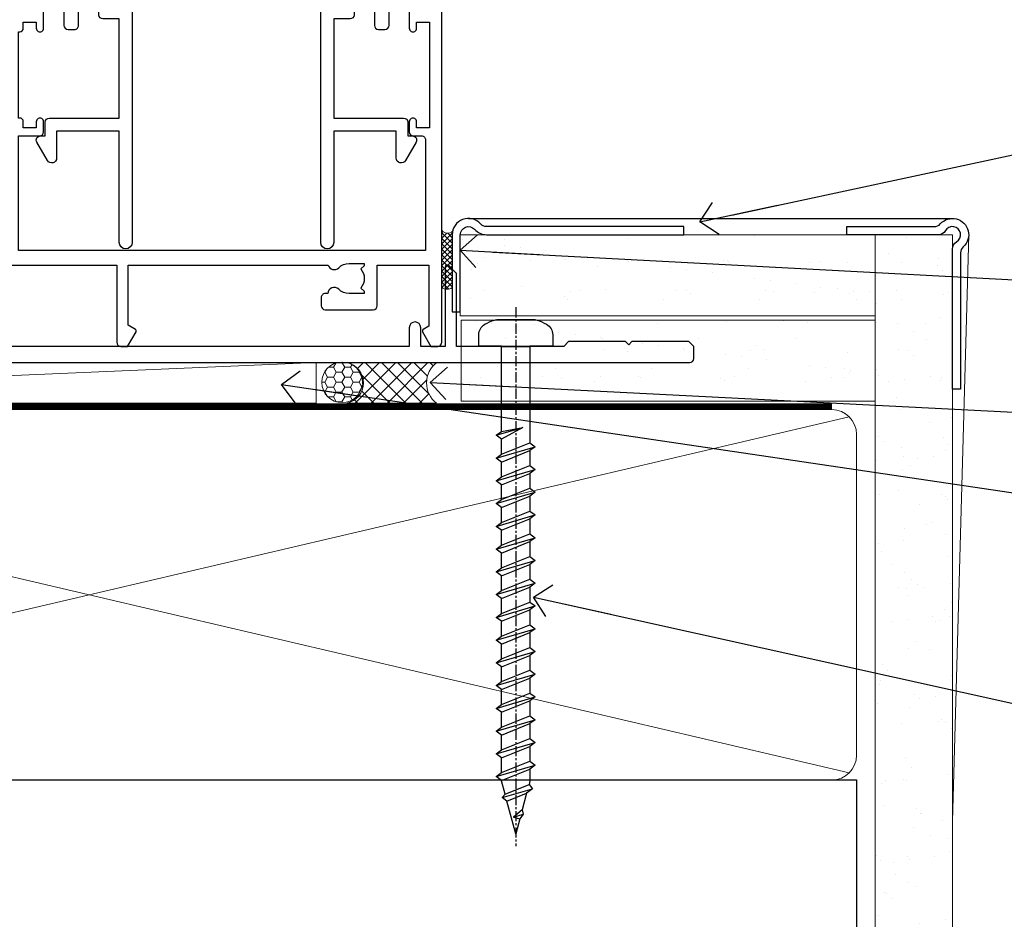
# Model space of a CAD drawing. Units: millimetres. Extents: x -33 to 11353, y -284 to 1143.
# Drawn here: x 2066 to 2187, y 111 to 221 of the extents above; entities that cross this region are included whole.
import ezdxf
from ezdxf import colors
from ezdxf.entities.mleader import LeaderData, LeaderLine
from ezdxf.math import Vec2, Vec3

# ---------------------------------------------------------------- set-up
doc = ezdxf.new("R2010")
doc.units = ezdxf.units.MM
doc.linetypes.add('CENTER', pattern=[2, 1.25, -0.25, 0.25, -0.25])
doc.linetypes.add('Dashed', pattern=[564.4444465637206, 282.2222232818604, -282.2222232818602])
doc.layers.add('Aluminium Systems Ltd Joinery Detail', color=7, linetype='Continuous')
doc.layers.add('Aluminium Systems Ltd Notes', color=7, linetype='Continuous')
doc.styles.get("Standard").update_dxf_attribs({"font": 'arial.ttf'})
pattern_1 = [(37.50000000000001, (157.7226721315938, 1.323760024297371), (-4.000078239960114, 122.3533093323356), [0, -96.52000000000001, 0, -107.95, 0, -103.1875]), (7.499999999999999, (157.7226721315938, 1.323760024297371), (112.3808207845007, 179.2062751420886), [0, -52.07000000000001, 0, -86.995, 0, -33.33750000000001]), (327.5, (79.61767213159362, 1.323760024297371), (197.7480925603645, 0.3592961696364227), [0, -31.75, 0, -114.3, 0, -149.225]), (317.5, (79.61767213159362, 1.323760024297371), (190.8891131180743, 55.73233081430406), [0, -15.875, 0, -74.92999999999999, 0, -85.725])]
pattern_2 = [(37.50000000000001, (157.7226721315919, 1.323760024296917), (-4.000078239960114, 122.3533093323356), [0, -96.52000000000001, 0, -107.95, 0, -103.1875]), (7.499999999999999, (157.7226721315919, 1.323760024296917), (112.3808207845007, 179.2062751420886), [0, -52.07000000000001, 0, -86.995, 0, -33.33750000000001]), (327.5, (79.61767213159192, 1.323760024296917), (197.7480925603645, 0.3592961696364227), [0, -31.75, 0, -114.3, 0, -149.225]), (317.5, (79.61767213159192, 1.323760024296917), (190.8891131180743, 55.73233081430406), [0, -15.875, 0, -74.92999999999999, 0, -85.725])]
pattern_3 = [(37.50000000000001, (0, 0), (-0.2400046943976069, 7.341198559940135), [0, -5.791200000000001, 0, -6.476999999999999, 0, -6.191249999999999]), (7.499999999999999, (0, 0), (6.74284924707004, 10.75237650852531), [0, -3.124200000000001, 0, -5.2197, 0, -2.00025]), (327.5, (-4.686299999999999, 0), (11.86488555362187, 0.02155777017818643), [0, -1.905, 0, -6.858, 0, -8.9535]), (317.5, (-4.686299999999999, 0), (11.45334678708446, 3.343939848858244), [0, -0.9524999999999999, 0, -4.495799999999999, 0, -5.1435])]

# ---------------------------------------------------------------- blocks, each defined once
blk = doc.blocks.new('190mm Alt Sill Gib')
at = {"layer": 'Aluminium Systems Ltd Joinery Detail', "linetype": 'Dashed'}
h = blk.add_hatch(dxfattribs=at)
h.set_pattern_fill('AR-SAND', color=0, scale=0.15)
h.set_pattern_definition([(37.50000000000001, (0, -50), (-0.2400046943976069, 7.341198559940135), [0, -5.791200000000001, 0, -6.476999999999999, 0, -6.191249999999999]), (7.499999999999999, (0, -50), (6.74284924707004, 10.75237650852531), [0, -3.124200000000001, 0, -5.2197, 0, -2.00025]), (327.5, (-4.68629999999996, -50), (11.86488555362187, 0.02155777017818643), [0, -1.905, 0, -6.858, 0, -8.9535]), (317.5, (-4.68629999999996, -50), (11.45334678708446, 3.343939848858244), [0, -0.9524999999999999, 0, -4.495799999999999, 0, -5.1435])])
h.paths.add_polyline_path([(271.1152900387526, 0.6486331199375854), (280.6135794214103, 0.6486331199375854), (280.6118794214121, 144.9659873371829), (271.1135900387544, 144.9659873371829)])
h = blk.add_hatch(dxfattribs=at)
h.set_pattern_fill('AR-SAND', color=0, scale=2.5)
h.set_pattern_definition(pattern_1)
h.paths.add_polyline_path([(280.6135794214119, 137.301596892532), (271.1152900387542, 137.301596892532), (271.1152900387542, 0.6486331199375854), (280.6135794214119, 0.6486331199375854)])
h = blk.add_hatch(dxfattribs=at)
h.set_pattern_fill('AR-SAND', color=0, scale=2.5)
h.set_pattern_definition(pattern_1)
h.paths.add_polyline_path([(271.1152900387542, 0.6486331199375854), (280.6135794214119, 0.6486331199375854), (280.6135794214119, 137.301596892532), (271.1152900387542, 137.301596892532)])
h = blk.add_hatch(dxfattribs=at)
h.set_pattern_fill('AR-SAND', color=0, scale=0.25)
h.set_pattern_definition([(37.50000000000001, (156.6605780663058, 0.6486331199375854), (-0.4000078239960114, 12.23533093323356), [0, -9.652000000000001, 0, -10.795, 0, -10.31875]), (7.499999999999999, (156.6605780663058, 0.6486331199375854), (11.23808207845007, 17.92062751420886), [0, -5.207000000000001, 0, -8.6995, 0, -3.33375]), (327.5, (148.8500780663057, 0.6486331199375854), (19.77480925603645, 0.03592961696364227), [0, -3.175, 0, -11.43, 0, -14.9225]), (317.5, (148.8500780663057, 0.6486331199375854), (19.08891131180743, 5.573233081430406), [0, -1.5875, 0, -7.492999999999999, 0, -8.5725])])
h.paths.add_polyline_path([(271.1152900387542, 0.6486331199375854), (280.6135794214119, 0.6486331199375854), (280.6135794214119, 137.301596892532), (271.1152900387542, 137.301596892532)])
h = blk.add_hatch(dxfattribs=at)
h.set_pattern_fill('AR-SAND', color=0, scale=2.5)
h.set_pattern_definition(pattern_2)
h.paths.add_polyline_path([(280.6135794214103, 137.3015968925324), (271.1152900387526, 137.3015968925324), (271.1152900387526, 0.6486331199375854), (280.6135794214103, 0.6486331199375854)])
h = blk.add_hatch(dxfattribs=at)
h.set_pattern_fill('AR-SAND', color=0, scale=2.5)
h.set_pattern_definition(pattern_2)
h.paths.add_polyline_path([(271.1152900387526, 0.6486331199375854), (280.6135794214103, 0.6486331199375854), (280.6135794214103, 137.3015968925324), (271.1152900387526, 137.3015968925324)])
at = {"layer": 'Aluminium Systems Ltd Joinery Detail', "color": 0, "lineweight": 5}
for p, q in [((282.611912548668, 144.9659903302277), (280.6127294214111, 72.80731022856025)), ((267.9234076235684, 78.75160176630743, -0.9999999999999858), (80.79694547825454, 122.549863109587, -0.9999999999999858)), ((80.79694547825454, 78.75160176630743, -0.9999999999999858), (267.9234076235682, 122.549863109587, -0.9999999999999858))]:
    blk.add_line(p, q, dxfattribs=at)
at = {"layer": 'Aluminium Systems Ltd Joinery Detail', "color": 0}
blk.add_lwpolyline([(280.611912548668, 125.9659903302277), (280.611912548668, 143.2339395226588, -0.2679491924311203), (281.111912548668, 144.0999649264432, 1.303225372841203), (279.7458871448837, 145.4659903302277, -0.267949192431124), (278.8798617410994, 144.9659903302277), (267.611912548668, 144.9659903302277), (267.611912548668, 145.9659903302277), (278.3758445711683, 145.9659903302277, 0.2134217652833892), (279.1212005636683, 146.299323663561, -1.057279696267401), (281.9452458820015, 143.4752783452278, 0.2134217652833941), (281.611912548668, 142.7299223527278), (281.611912548668, 125.9659903302277)], format="xyb", close=True, dxfattribs=at)
at = {"layer": 'Aluminium Systems Ltd Joinery Detail', "color": 0, "lineweight": 5}
blk.add_lwpolyline([(271.1152900387526, 0.6486331199375854), (271.1135900387544, 144.9659873371829), (280.6118794214121, 144.9659873371829), (280.6135794214103, 0.6486331199375854)], dxfattribs=at)
at = {"layer": 'Aluminium Systems Ltd Joinery Detail', "color": 0, "linetype": 'Dashed', "lineweight": 5, "ltscale": 0.01, "const_width": 0.25, "elevation": -0.7499999999999751}
blk.add_lwpolyline([(79.76976039945873, 1.323760024297371), (79.7701116199488, 120.4012861188276, -0.4175702237705191), (82.92102568541668, 123.5854642443592), (265.7748306328081, 123.5857985310122)], format="xyb", dxfattribs=at)
at = {"layer": 'Aluminium Systems Ltd Joinery Detail', "color": 0, "linetype": 'CENTER', "lineweight": 5, "ltscale": 3, "const_width": 0.5, "elevation": -0.4999999999999751}
blk.add_lwpolyline([(83.58525616667896, 123.9704071007382), (265.7748306328081, 123.9704071007382)], dxfattribs=at)
at = {"layer": 'Aluminium Systems Ltd Joinery Detail', "color": 0, "lineweight": 5, "elevation": -0.9999999999999787}
blk.add_lwpolyline([(82.94552246901492, 77.86163203693104, -0.4142135623730951), (79.90697574887906, 80.9001787570669), (79.90697574887906, 120.4012861188276, -0.414213562373095), (82.94552246901492, 123.4398328389634), (265.7748306328081, 123.4398328389634, -0.4142135623730958), (268.8133773529439, 120.4012861188276), (268.8133773529439, 80.9001787570669, -0.4142135623730941), (265.7748306328081, 77.86163203693104)], format="xyb", close=True, dxfattribs=at)
at = {"layer": 'Aluminium Systems Ltd Joinery Detail', "color": 0, "linetype": 'Dashed', "elevation": -0.9999999999999787}
blk.add_lwpolyline([(79.90697574887906, 1.323760024297371), (79.90697574887906, 1.323760024297371), (79.90697574887906, 77.86163203693104), (268.8133773529439, 77.86163203693104), (268.8133773529439, 1.323760024297371), (268.8133773529439, 1.323760024297371)], dxfattribs=at)
blk = doc.blocks.new('EIFS Recessed CC AC40 Liner Stacker')
at = {"layer": 'Aluminium Systems Ltd Joinery Detail', "lineweight": 5}
h = blk.add_hatch(dxfattribs=at)
h.set_pattern_fill('HONEY', color=256, scale=0.2211125000000359, angle=360, style=0)
h.set_pattern_definition([(9.213864076586628e-15, (-519.4142872329649, -268.020622186199), (1.053048281250171, 0.6079775633750983), [0.7020321875001139, -1.404064375000228]), (119.9999999999999, (-519.4142872329649, -268.020622186199), (-1.053048155438884, 0.6079777812866397), [0.7020321875000982, -1.404064375000196]), (59.99999999999994, (-519.4142872329649, -268.020622186199), (1.258112869470804e-07, 1.215955344661738), [-1.404064375000228, 0.7020321875001139])])
edge = h.paths.add_edge_path()
edge.add_arc((-74.90806381151651, 10.50411438517403), 2.5, 180.0000000000001, 360.00000000000006, ccw=False)
edge.add_arc((-74.90806381151651, 10.50411438517403), 2.5, 0, 180.0000000000001, ccw=False)
h = blk.add_hatch(dxfattribs=at)
h.set_pattern_fill('NET', color=256, scale=0.4422249999999999, angle=225, style=0)
h.set_pattern_definition([(315, (-1886.873538686217, 4373.742375906659), (-0.9928234407849511, -0.9928234407849515), []), (225, (-1886.873538686217, 4373.742375906659), (-0.9928234407849515, 0.9928234407849511), [])])
edge = h.paths.add_edge_path()
edge.add_line((-63.30825983059185, 13.06742094803121), (-74.05119665036864, 13.07397540693819))
edge.add_arc((-74.8875951772543, 10.60911344905617), 2.602903564714436, 283.05461229937526, 431.25644836746125, ccw=False)
edge.add_line((-74.29965213499963, 8.073481388550135), (-63.26364426581131, 8.073481388550135))
edge.add_arc((-61.35949813794832, 10.58766199517413), 3.153866927914105, 128.1626499734255, 232.8610770962096, ccw=False)
at = {"layer": 'Aluminium Systems Ltd Joinery Detail'}
h = blk.add_hatch(dxfattribs=at)
h.set_pattern_fill('AR-SAND', color=256, scale=0.15)
h.set_pattern_definition(pattern_3)
h.paths.add_polyline_path([(-9.301659339183061, 12.83599110797149), (-9.301659339183061, 2.835991107971495), (-60.26627910030038, 2.835955769536668), (-60.26627910030038, 12.83595576953667)])
h = blk.add_hatch(dxfattribs=at)
h.set_pattern_fill('AR-SAND', color=256, scale=0.15)
h.set_pattern_definition(pattern_3)
h.paths.add_polyline_path([(-9.301659339183061, -7.664008892028505), (-60.36222499613268, -7.664044230463332), (-60.36222499613268, 2.335955769536668), (-9.301659339183061, 2.335991107971495)])
at = {"layer": 'Aluminium Systems Ltd Joinery Detail', "lineweight": 5}
h = blk.add_hatch(dxfattribs=at)
h.set_pattern_fill('ANSI37', color=256, scale=0.15)
h.set_pattern_definition([(45.00000000000001, (-222.0299923433804, -560.2450245033288), (-0.3367596045400932, 0.3367596045400932), []), (135, (-222.0299923433804, -560.2450245033288), (-0.3367596045400932, -0.3367596045400932), [])])
edge = h.paths.add_edge_path()
edge.add_arc((-61.97193201301252, -1.931486565987143), 0.9866125402710012, 51.83121232280979, 132.263901216659)
edge.add_line((-62.63547470626963, -1.201339047438523), (-62.63547470626963, -8.209565235309128))
edge.add_arc((-61.92534404487287, -8.721057639882929), 0.8751628626695301, 45.838321747589305, 144.2355755388267, ccw=False)
edge.add_arc((-59.36222499618179, -7.664044230470608), 1.99999999995119, 179.9999999997916, 192.3918244982081, ccw=False)
edge.add_line((-61.36222499613268, -7.664044230463332), (-61.36222499613302, -1.155818042592728))
blk.add_line((-196.1663834017272, 13.07397540694001, 1.000000000000011), (-78.10703380300856, 8.073481388550135, 1.000000000000011), dxfattribs=at)
at = {"layer": 'Aluminium Systems Ltd Joinery Detail'}
for p, q in [((-62.63547470626872, -1.201339047434885), (-62.63547470626872, -8.20956523530549)), ((-59.36222499613268, -9.664044230463332), (0.1966331272546995, -9.66439044465369))]:
    blk.add_line(p, q, dxfattribs=at)
at = {"layer": 'Aluminium Systems Ltd Joinery Detail', "lineweight": 5, "elevation": 1.000000000000011}
blk.add_lwpolyline([(-196.1663834017272, 13.07397540694001), (-78.10703380301675, 13.07397540694001), (-78.10703380300856, 8.073481388550135), (-196.1663834017318, 8.073481388550135)], close=True, dxfattribs=at)
blk.add_lwpolyline([(-74.32500275444636, 13.07911964105369), (-63.30825983059185, 13.06742094803121, 0.4915106188759529), (-63.26364426581131, 8.073481388550135), (-74.29965213499963, 8.073481388550135, 0.8101017670941715)], format="xyb", close=True, dxfattribs=at)
at = {"layer": 'Aluminium Systems Ltd Joinery Detail', "lineweight": 5}
for points in [[(-60.26627910030038, 2.835955769536668), (-9.301659339183061, 2.835991107971495), (-9.301659339183061, 12.83599110797149), (-60.26627910030038, 12.83595576953667)], [(-60.36222499613268, -7.664044230463332), (-9.301659339183061, -7.664008892028505), (-9.301659339183061, 2.335991107971495), (-60.36222499613268, 2.335955769536668)]]:
    blk.add_lwpolyline(points, close=True, dxfattribs=at)
at = {"layer": 'Aluminium Systems Ltd Joinery Detail'}
blk.add_lwpolyline([(-60.36222499613268, 1.835955769536668), (-60.36222499613268, -7.664044230463332, 0.6885002580691579), (-58.61686900363293, -8.330710897127574, -0.2134217652833945), (-57.12615701863342, -7.664044230463332), (-32.86222499613268, -7.664044230463332), (-32.86222499613268, -8.664044230463332), (-57.12615701863342, -8.664044230463332, 0.2134217652833893), (-57.87151301113317, -8.997377563795453, -0.6885002580691693), (-61.36222499613268, -7.664044230463332), (-61.36222499613268, 1.835955769536668)], format="xyb", close=True, dxfattribs=at)
at = {"layer": 'Aluminium Systems Ltd Joinery Detail', "lineweight": 5, "ltscale": 0.12}
blk.add_circle((-74.90806381151651, 10.50411438517403, 1.000000000000011), 2.5, dxfattribs=at)
at = {"layer": 'Aluminium Systems Ltd Joinery Detail', "lineweight": 5}
for centre, radius, start, end in [((-61.97195806542641, -1.930757864389307), 0.9860558519677073, 51.80385569435697, 132.2912578451909), ((-61.92534404487196, -8.721057639886567), 0.8751628626701816, 45.83832174771166, 144.2355755386856)]:
    blk.add_arc(centre, radius, start, end, dxfattribs=at)
blk = doc.blocks.new('A779-21876')
at = {"flags": 128}
blk.add_lwpolyline([(11.79983595950448, 36.0000000000036), (11.79983595950539, 0.8000000000001677, -0.9999999999999821), (10.19983595950502, 0.8000000000001677), (10.19983595950502, 14.50000689272709), (2.499997957394541, 14.50000689272601), (2.499997957394996, 11.17513981073246, -0.7673269879788697), (1.380382715126458, 10.87513981073307), (0.06698729810777593, 13.15000740343147, -0.5773502691909065), (0.5000000000014069, 13.90000740343096), (1.099997957393995, 13.90000740343096), (1.099997957393995, 15.60000689272677, -0.414213562373095), (1.599997957393995, 16.10000689272677), (10.19983595950502, 16.10000689272677), (10.19983595950502, 28.30001900000413), (8.199877563226934, 28.30001900000237, -0.414213562373095), (7.699877563226934, 28.80001900000237), (7.699877563226934, 30.40001500000223, -0.9999999999999999), (8.699875563226257, 30.40001500000223), (8.699875563226257, 29.30001700000169), (10.19983595950502, 29.30001700000169), (10.19983595950502, 37.0000020000037), (8.699875563226257, 37.0000020000037), (8.699875563226257, 35.90000400000316, -0.9999999999999999), (7.699877563226934, 35.90000400000316), (7.699877563226934, 37.50000000000303, -0.414213562373095), (8.199877563226934, 38.00000000000303), (17.89999934140683, 38.00000000000377), (22.3140829002255, 38.94883397151078, -0.05298303283877085), (22.41916072043709, 38.96000000000352), (24.38083904962564, 38.96000000000349, -0.05298303283876489), (24.48591686983723, 38.94883397151075), (28.9000004286559, 38.00000000000377), (38.60003920685226, 38.00000000000303, -0.414213562373095), (39.10003920685226, 37.50000000000303), (39.10003920685226, 35.90000400000316, -0.9999999999999999), (38.10004120685294, 35.90000400000316), (38.10004120685294, 37.0000020000037), (36.60008081057417, 37.0000020000037), (36.60008081057417, 29.30001700000169), (38.10004120685294, 29.30001700000169), (38.10004120685294, 30.40001500000223, -0.9999999999999999), (39.10003920685226, 30.40001500000223), (39.10003920685226, 28.80001900000237, -0.4142135623730617), (38.60003920685226, 28.30001900000424), (36.60008081057417, 28.30001900000413), (36.60008081057417, 16.10000689272677), (45.1999188126852, 16.10000689272677, -0.414213562373095), (45.6999188126852, 15.60000689272677), (45.6999188126852, 13.90000740343096), (46.29991677007779, 13.90000740343102, -0.5773502691909391), (46.73292947197142, 13.15000740343147), (45.41953405495364, 10.87513981073268, -0.7673269879791531), (44.29991881268354, 11.17513981073246), (44.29991881268465, 14.50000689272601), (36.60008081057417, 14.50000689272714), (36.60008081057417, 0.7999999999999403, -0.9999999999999999), (35.00008081057403, 0.7999999999999403), (35.00008081057381, 36.0000000000036), (28.74060387184322, 36.00000000000411, -0.05298303283872893), (28.63552605163163, 36.01116602849682), (24.22144249281386, 36.96000000000357), (22.57855727724886, 36.96000000000357), (18.16447371843019, 36.01116602849682, -0.05298303283872893), (18.0593958982186, 36.00000000000411)], format="xyb", close=True, dxfattribs=at)
blk = doc.blocks.new('WS10G60Pan')
at = {"linetype": 'CENTER'}
blk.add_line((1.13686837721616e-13, 4.799999999999997), (1.695382248396522e-13, -61.49999999999999), dxfattribs=at)
for p, q in [((-1.749999999999972, -0.006495908111508797), (1.749999999999972, -0.006495908111523008)), ((-2.399999999999778, -10.95520833333357), (0.875, -10.00000000000029)), ((-1.750000000000227, -13.27054350069177), (1.750000000000142, -11.8705435006913)), ((-2.399999999999778, -13.75520833333356), (2.400000000000205, -12.35520833333355)), ((-1.749999999999318, -14.23987316597565), (1.750000000000142, -12.83987316597555)), ((-2.399999999999778, -16.55520833333355), (2.400000000000205, -15.15520833333355)), ((-1.750000000000256, -16.07054350069177), (1.750000000000142, -14.67054350069129)), ((-1.749999999999346, -17.03987316597564), (1.750000000000142, -15.63987316597554)), ((-2.399999999999807, -19.35520833333354), (2.400000000000205, -17.95520833333353)), ((-1.750000000000256, -18.87054350069175), (1.750000000000142, -17.47054350069128)), ((-1.749999999999346, -19.83987316597563), (1.750000000000142, -18.43987316597553)), ((-1.750000000000085, -21.67054350069169), (1.750000000000313, -20.27054350069122)), ((-2.399999999999608, -22.15520833333348), (2.400000000000375, -20.75520833333347)), ((-1.749999999999176, -22.63987316597557), (1.750000000000313, -21.23987316597547)), ((-2.399999999999608, -24.95520833333346), (2.400000000000375, -23.55520833333345)), ((-1.750000000000085, -24.47054350069168), (1.750000000000313, -23.0705435006912)), ((-1.749999999999176, -25.43987316597555), (1.750000000000313, -24.03987316597545)), ((-2.399999999999437, -27.7552083333334), (2.400000000000546, -26.35520833333339)), ((-1.749999999999886, -27.27054350069162), (1.750000000000483, -25.87054350069114)), ((-1.749999999998977, -28.23987316597549), (1.750000000000483, -26.83987316597539)), ((-1.749999999999915, -30.07054350069161), (1.750000000000483, -28.67054350069114)), ((-2.399999999999437, -30.5552083333334), (2.400000000000546, -29.15520833333339)), ((-1.749999999999005, -31.03987316597549), (1.750000000000483, -29.63987316597539)), ((-1.749999999999915, -32.8705435006916), (1.750000000000483, -31.47054350069112)), ((-2.399999999999466, -33.35520833333338), (2.400000000000546, -31.95520833333337)), ((-1.749999999999005, -33.83987316597547), (1.750000000000483, -32.43987316597537)), ((-2.399999999999267, -36.15520833333332), (2.400000000000716, -34.75520833333331)), ((-1.749999999999744, -35.67054350069154), (1.750000000000654, -34.27054350069106)), ((-1.749999999998835, -36.63987316597541), (1.750000000000654, -35.23987316597531)), ((-2.399999999999267, -38.9552083333333), (2.400000000000716, -37.5552083333333)), ((-1.749999999999744, -38.47054350069152), (1.750000000000654, -37.07054350069104)), ((-1.749999999998835, -39.43987316597539), (1.750000000000654, -38.03987316597529)), ((-1.749999999999545, -41.27054350069145), (1.750000000000824, -39.87054350069097)), ((-2.399999999999096, -41.75520833333323), (2.400000000000915, -40.35520833333322)), ((-1.749999999998636, -42.23987316597532), (1.750000000000824, -40.83987316597522)), ((-2.399999999999096, -44.55520833333323), (2.400000000000887, -43.15520833333322)), ((-1.749999999999545, -44.07054350069144), (1.750000000000824, -42.67054350069097)), ((-1.749999999998636, -45.03987316597532), (1.750000000000824, -43.63987316597522)), ((-2.399999999999096, -47.35520833333321), (2.400000000000887, -45.9552083333332)), ((-1.749999999999574, -46.87054350069143), (1.750000000000824, -45.47054350069095)), ((-1.749999999998636, -47.8398731659753), (1.750000000000824, -46.4398731659752)), ((-1.749999999999375, -49.67054350069137), (1.750000000000995, -48.27054350069089)), ((-2.399999999998926, -50.15520833333315), (2.400000000001086, -48.75520833333314)), ((-1.749999999998465, -50.63987316597525), (1.750000000000995, -49.23987316597514)), ((-2.399999999998926, -52.95520833333313), (2.400000000001086, -51.55520833333313)), ((-1.749999999999375, -52.47054350069135), (1.750000000000995, -51.07054350069087)), ((-1.749999999998465, -53.43987316597523), (1.750000000000995, -52.03987316597512)), ((-1.668317768355621, -55.54180101577047), (2.07711519507717, -54.44938306810256)), ((-1.313985900019162, -55.09613786069923), (1.629463898622475, -53.91875794124229)), ((-1.079397868451764, -55.97163231335648), (1.338553068846892, -55.0044519384368)), ((-0.26651867090564, -57.93294294568091), (0.9009437932724609, -57.59243306029562))]:
    blk.add_line(p, q)
blk.add_lwpolyline([(-1.749999999999972, 7.105427357601002e-15), (-4.549999999999983, 7.105427357601002e-15), (-4.549999999999983, 1.415931199201601, -0.2694477011433205), (-3.792726158981935, 2.719141793374284, -0.05750947552296399), (-2.624161707765296, 3.217500678617007, -0.07218085631326594), (-2.055662677420258, 3.300000000000004), (2.055662677420486, 3.29999999999999, -0.07218085631328257), (2.624161707765694, 3.21750067861695, -0.05750947552294939), (3.792726158981992, 2.719141793374312, -0.26944770114332), (4.55000000000004, 1.415931199201601), (4.55000000000004, 7.105427357601002e-15), (1.749999999999972, -7.105427357601002e-15), (1.749999999999972, -11.87054350069135), (2.400000000000006, -12.35520833333361), (1.749999999999972, -12.83987316597559), (1.750000000000142, -14.67054350069129), (2.400000000000205, -15.15520833333355), (1.750000000000142, -15.63987316597554), (1.750000000000142, -17.47054350069128), (2.400000000000205, -17.95520833333353), (1.750000000000142, -18.43987316597552), (1.750000000000313, -20.27054350069123), (2.400000000000375, -20.75520833333347), (1.750000000000313, -21.23987316597547), (1.750000000000313, -23.0705435006912), (2.400000000000375, -23.55520833333345), (1.750000000000313, -24.03987316597544), (1.750000000000483, -25.87054350069115), (2.400000000000546, -26.35520833333339), (1.750000000000483, -26.83987316597539), (1.750000000000483, -28.67054350069112), (2.400000000000546, -29.15520833333338), (1.750000000000483, -29.63987316597537), (1.750000000000654, -31.47054350069107), (2.400000000000745, -31.95520833333332), (1.750000000000654, -32.43987316597531), (1.750000000000654, -34.27054350069105), (2.400000000000745, -34.7552083333333), (1.750000000000654, -35.2398731659753), (1.750000000000824, -37.070543500691), (2.400000000000915, -37.55520833333324), (1.750000000000824, -38.03987316597524), (1.750000000000824, -39.87054350069097), (2.400000000000915, -40.35520833333322), (1.750000000000824, -40.83987316597522), (1.750000000001023, -42.67054350069093), (2.400000000001086, -43.15520833333316), (1.750000000001023, -43.63987316597516), (1.750000000001023, -45.47054350069089), (2.400000000001086, -45.95520833333315), (1.750000000001023, -46.43987316597513), (1.750000000001194, -48.27054350069083), (2.400000000001256, -48.75520833333309), (1.750000000001194, -49.23987316597508), (1.750000000001194, -51.07054350069082), (2.400000000001256, -51.55520833333307), (1.750000000001194, -52.03987316597507), (1.750000000001336, -53.46891108675013), (1.629463898622475, -53.91875794124229), (2.07711519507717, -54.44938306810256), (1.338553068846892, -55.0044519384368), (0.7891405777295972, -57.0548872695995), (0.9009437932724893, -57.5924330602956), (0.4982297479540136, -58.14058126679402), (8.526512829121202e-14, -60.0000000000003), (-1.079397868451764, -55.97163231335648), (-1.668317768355621, -55.54180101577047), (-1.313985900019162, -55.09613786069923), (-1.749999999998494, -53.46891108676002), (-1.749999999998494, -53.43987316597502), (-2.399999999998556, -52.95520833333302), (-1.749999999998721, -52.47054350069095), (-1.749999999998664, -50.63987316597508), (-2.399999999998727, -50.15520833333309), (-1.749999999998892, -49.67054350069101), (-1.749999999998664, -47.83987316597508), (-2.399999999998727, -47.3552083333331), (-1.749999999998892, -46.87054350069103), (-1.749999999998835, -45.03987316597515), (-2.399999999998926, -44.55520833333317), (-1.749999999999091, -44.0705435006911), (-1.749999999998835, -42.23987316597517), (-2.399999999998897, -41.75520833333317), (-1.749999999999091, -41.2705435006911), (-1.749999999999005, -39.43987316597523), (-2.399999999999096, -38.95520833333325), (-1.749999999999261, -38.47054350069118), (-1.749999999999005, -36.63987316597525), (-2.399999999999096, -36.15520833333325), (-1.749999999999261, -35.67054350069118), (-1.749999999999204, -33.83987316597531), (-2.399999999999267, -33.35520833333332), (-1.749999999999432, -32.87054350069126), (-1.749999999999176, -31.03987316597532), (-2.399999999999267, -30.55520833333333), (-1.749999999999432, -30.07054350069126), (-1.749999999999375, -28.23987316597538), (-2.399999999999437, -27.7552083333334), (-1.749999999999631, -27.27054350069133), (-1.749999999999375, -25.43987316597539), (-2.399999999999437, -24.9552083333334), (-1.749999999999631, -24.47054350069133), (-1.749999999999545, -22.63987316597546), (-2.399999999999608, -22.15520833333348), (-1.749999999999801, -21.67054350069141), (-1.749999999999545, -19.83987316597547), (-2.399999999999608, -19.35520833333348), (-1.749999999999801, -18.87054350069141), (-1.749999999999744, -17.03987316597554), (-2.399999999999778, -16.55520833333355), (-1.749999999999972, -16.07054350069148), (-1.749999999999716, -14.23987316597554), (-2.399999999999778, -13.75520833333356), (-1.749999999999972, -13.27054350069149), (-1.749999999999716, -11.43987316597556), (-2.399999999999778, -10.95520833333357), (-1.749999999999972, -10.47054350069151)], format="xyb", close=True)
for points in [[(-1.749999999999972, -10.47054350069151), (0.8749999999999716, -10.00000000000031), (-1.749999999999716, -11.43987316597556)], [(0.7891405777295972, -57.0548872695995), (-0.26651867090564, -57.93294294568091), (0.4982297479540136, -58.14058126679402)]]:
    blk.add_lwpolyline(points)
blk = doc.blocks.new('F086-21704')
at = {"flags": 128}
blk.add_lwpolyline([(204.0000002024625, 19.0000000908841), (203.400000202463, 19.60000009088355), (196.4000002024621, 19.60000009088355), (196.0000002024625, 19.20000009088392), (195.600000202462, 19.60000009088446), (188.600000202462, 19.60000009088446), (188.0000002024625, 19.00000009088501), (174.800000202439, 19.00000009088501), (174.800000202439, 27.91716810161699, 0.1989123673796144), (174.7414215586758, 28.0585894578536), (173.8585788462013, 28.94143217032899, 0.1989123673796654), (173.7171574899638, 29.0000108140913), (173.6000002024383, 29.0000108140913, 0.4142135623729702), (173.4000002024385, 28.80001081409148), (173.4000002024385, 19.00000009088501), (170.3999987913074, 19.00000009088501), (170.3999987913074, 21.30000009088428, 0.9999999999999999), (168.9999987913078, 21.30000009088428), (168.9999987913078, 19.00000009088501), (5.653731818748213, 19.0000000908841, -0.459252922683563), (5.159443193315269, 19.5753576038943, 0.3089224212103002), (4.20671755413224, 21.55800144201032), (2.699999296885665, 22.42790563343272, 0.9999999999992774), (2.09999929688172, 21.38867514889455), (3.606717554127329, 20.51877095746943, -0.9999999999999057), (2.856717554122781, 19.21973285179607), (2.101331385246169, 19.65585525974177, 0.414213562374644), (1.82812630448808, 19.58265017898438), (1.491733119281719, 19.0000000908841), (0.5000002024615355, 19.0000000908841, 0.414213562373095), (2.024615355367132e-07, 18.5000000908841), (2.024615355367132e-07, 0.5000000908841002, 0.4142135623730367), (0.5000002024615355, 9.08841002456029e-08), (6.400000202460262, 9.08841002456029e-08, 0.414213562373095), (6.900000202460262, 0.5000000908841002), (6.900000202460262, 3.850000090882645, 0.1952598447288652), (5.923585108120108, 6.254969469999324, 0.9999999999999934), (4.776415296800053, 5.139621352147628, -0.1952598447288652), (5.300000202459898, 3.850000090882645), (5.300000202459898, 2.0000000908841), (5.002334520138731, 2.0000000908841), (4.639157280380289, 2.432817871113116, -0.3639702342664373), (2.260843124541509, 2.43281787111404), (1.897665884782157, 2.0000000908841), (1.60000020246099, 2.0000000908841), (1.600000202462809, 3.850000090882645, -0.1952598447288584), (2.123585108123564, 5.139621352147628, 0.4661235400386935), (2.000000202461536, 6.35873323884077), (2.000000202461536, 16.5000000908841, -0.414213562373095), (2.500000202461536, 17.0000000908841), (203.5000002024616, 17.0000000908841, 0.414213562373095), (204.0000002024616, 17.5000000908841)], format="xyb", close=True, dxfattribs=at)
blk = doc.blocks.new('A735-21636')
at = {"flags": 128}
for points in [[(173.0000001374233, 49.50001121620853, 0.414213562373095), (172.5000001374233, 50.00001121620853), (169.5000011374255, 50.00001121620853, 0.414213562373095), (169.0000011374255, 49.50001121620853), (169.0000011374255, 47.90001521620771, 0.9999999999999999), (169.9999991374248, 47.90001521620771), (169.9999991374248, 49.00001321620557), (171.5000001374233, 49.00001321620557), (171.5000001374215, 41.30002821620629), (169.9999991374248, 41.30002821620629), (169.9999991374248, 42.40002521620745, 0.9999999999999999), (168.9999991374248, 42.40002521620745), (168.9999991374269, 39.1513840706245, 1.001507643110852), (169.8999970948274, 39.15002821620847), (169.8999970948176, 39.90002821620847), (171.5000001374215, 39.90002821620847), (171.5000001374215, 26.9000186195296), (169.8999970948176, 26.9000186195296), (169.8999970948269, 27.65001861953324, 1.001507643108839), (168.9999991374346, 27.64866276510993), (168.999999137423, 26.4000186195296, 0.414213562373095), (169.499999137423, 25.9000186195296), (170.5000001374219, 25.90001861953051, -0.4142135623733115), (171.0000001374223, 25.40001861953051), (171.0000001374186, 11.80001121620137), (120.8999991374296, 11.80001121619962), (120.8999991374295, 25.90001861958235), (123.5000011374237, 25.90001861958235, 0.414213562373095), (124.0000011374237, 26.40001861958235), (124.0000011374253, 27.64866276516086, 1.001507643107836), (123.100003180032, 27.65001861958326), (123.1000031800309, 26.90001861958235), (121.5000061374326, 26.90001861957963), (121.5000061374333, 27.65001861957963, 0.4146548769781905), (121.049328209456, 28.10001810892744), (120.8999996374243, 28.10001810892744), (120.8999996374243, 38.70002872691158), (121.0493282094587, 38.70002872691158, 0.4146548769781904), (121.5000061374333, 39.1500282162594), (121.5000061374326, 39.9000282162594), (123.1000031800309, 39.9000282162594), (123.1000031800302, 39.1500282162594, 1.001507643109856), (124.0000011374235, 39.15138407067634), (124.0000011374237, 42.40002521625838, 0.9999999999999999), (123.0000011374237, 42.40002521625838), (123.0000011374237, 41.30002821625904), (121.5000041374247, 41.30002821625904), (121.5000041374247, 42.40002521625838, 0.414213562373095), (121.0000041374247, 42.90002521625838), (120.8999996374225, 42.90002521625838), (120.8999996374225, 47.40001621625716), (121.000005137425, 47.40001621625716, 0.414213562373095), (121.5000041374254, 47.90001521625898), (121.5000041374247, 49.00001321625832), (123.0000011374237, 49.00001321625832), (123.0000011374219, 47.90001521625864, 0.9999999999999999), (123.9999991374248, 47.90001521625864), (123.9999991374248, 49.50001121625856, 0.414213562373095), (123.4999991374248, 50.00001121625856), (116.5000001374252, 50.00001121625947, 0.414213562373095), (116.0000001374252, 49.50001121625947), (116.0000001374252, 47.90001521625864, 0.9999999999999999), (116.9999981374245, 47.90001521625864), (116.9999981374245, 49.00001321625832), (118.4999951374253, 49.00001321625832), (118.4999951374235, 47.90001521625864, 0.414213562373095), (118.9999941374249, 47.40001621625716), (119.0999996374275, 47.40001621625716), (119.0999996374276, 42.90002521625838), (118.9999951374253, 42.90002521625838, 0.414213562373095), (118.4999951374257, 42.40002521625861), (118.4999951374253, 41.30002821625904), (116.9999981374245, 41.30002821625904), (116.9999981374245, 42.40002521625838, 0.9999999999999999), (115.9999981374245, 42.40002521625838), (115.9999981374243, 39.15138407067543, 1.001507643110867), (116.8999960948184, 39.1500282162594), (116.8999960948191, 39.9000282162594), (118.4999931374173, 39.9000282162594), (118.4999931374167, 39.1500282162594, 0.4146548769781904), (118.950671065394, 38.70002872691158), (119.0999996374257, 38.70002872691158), (119.0999996374257, 28.10001810892744), (118.9506710653912, 28.10001810892744, 0.4146548769781905), (118.4999931374167, 27.65001861957963), (118.4999931374155, 26.90001861958235), (116.8999960948191, 26.90001861958235), (116.8999960948188, 27.65001861958235, 1.001507643108839), (115.9999981374238, 27.64866276516086), (115.9999981374245, 26.40001861958235, 0.414213562373095), (116.4999981374245, 25.90001861958235), (119.1000008159835, 25.90001861958235), (119.1000008159835, 11.80001121620417), (68.5000001374284, 11.80001121620417), (68.5000001374288, 25.90001861953142), (70.50000013743062, 25.9000186195296, 0.4142135623752261), (71.00000013743244, 26.40001861953142), (71.00000013742448, 27.64866276510993, 1.001507643108839), (70.10000218002853, 27.65001861953324), (70.10000218003785, 26.9000186195296), (68.50000013742698, 26.9000186195296), (68.50000013742698, 39.90002821620847), (70.10000218003239, 39.90002821620847), (70.10000218002807, 39.15002821620756, 1.001507643109849), (71.00000013742493, 39.1513840706245), (71.00000013742516, 42.40002521620745, 0.9999999999999999), (70.00000013742516, 42.40002521620745), (70.00000013742516, 41.30002821620629), (68.50000013742516, 41.30002821620629), (68.50000013742516, 49.00001321620557), (70.00000013742516, 49.00001321620557), (70.00000013742539, 47.90001621620713, 0.9999999999990904), (71.00000013742493, 47.90001621620804), (71.00000013742516, 49.50001121619762, 0.414213562373095), (70.50000013742516, 50.00001121619762), (37.00000013750883, 50.00001121619762, 0.414213562373095), (36.50000013750883, 49.50001121619762), (36.50000013750883, 48.20001121620199, 0.9999999999999999), (37.40000013750301, 48.20001121620199), (37.40000013750301, 49.00001121619762), (38.90000013750301, 49.00001121619762), (38.90000013750301, 43.50001121619762), (37.40000013750301, 43.50001121619762), (37.40000013750301, 44.30001121620053, 0.9999999999999999), (36.50000013750883, 44.30001121620053), (36.50000013750878, 43.00001121619762, 0.414213562373095), (37.00000013750883, 42.50001121619756), (38.90000013750301, 42.50001121619762), (38.90000013750301, 34.80001121620053), (36.90000013751029, 34.80001121620053, 0.9999999999999999), (36.90000013751029, 34.00001121619762), (38.90000013750301, 34.00001121619762), (38.90000013750301, 31.00001121619762), (28.28867554613004, 31.00001121619771, 0.2679491924316804), (27.85566284423882, 30.75001121619768), (26.55662473855824, 28.50001121619762), (22.00000041153595, 28.50001121619762), (22.00000041153595, 30.00001121619762), (23.50000041153595, 30.00001121619762, 0.9999999999999999), (23.50000041153595, 31.00001121619762), (0.500000137423342, 31.00001121619762, 0.414213562373095), (1.374233420392557e-07, 30.50001121619762), (1.374266958009684e-07, 0.5000000361748533, 0.4142135623730617), (0.5000001374266958, 3.617491017848806e-08), (1.333966911918196, 3.617491017848806e-08), (2.373203807034031, 1.800011139625298, 0.4142135623689608), (2.29999872627431, 2.073216220381951), (1.59999872628083, 2.47736140881598), (1.599998726284468, 10.00001121620672), (7.950000137427168, 10.00001121620768), (7.950000137427367, 5.000011216202893, 0.4142135623720295), (8.45000013742532, 4.50001121620312), (14.35000013742462, 4.50001121620636, 0.414213562373095), (14.85000013742439, 5.000011216206531), (14.85000013742439, 6.000011216206531, 0.414213562373095), (14.35000013742439, 6.500011216206531), (14.04573142875034, 6.500011216205721, 0.6408239254472213), (12.6896213986908, 7.023596121867925, -0.1952598447288622), (11.40000013742582, 6.50001121620744), (9.550000137427276, 6.50001121620744), (9.550000137427276, 6.797676898528607), (9.982817917655979, 7.160854138286794, -0.363970234266435), (9.982817917656888, 9.53916829412627), (9.550000137427276, 9.902345533885182), (9.550000137427276, 10.20001121620635), (11.40000013742582, 10.20001121620625, -0.1952598447288623), (12.6896213986908, 9.676426310544073, 0.554219199095933), (14.00722966529659, 10.00001121620852), (38.60000013742314, 10.00001121620853), (38.60000013742317, 2.592820376595185), (37.70000013742589, 2.073205134326912, 0.4142135623808467), (37.62679505667313, 1.800000053566563), (38.66602555124825, 3.617491017848806e-08), (39.50000019257055, 1.281575379152855e-07, 0.4142135300680742), (40.00000013742243, 0.5000001281575379), (40.00000013742243, 10.00001121620853), (56.55000013742716, 10.00001121621412), (56.55000013742733, 5.000011216202893, 0.4142135623720295), (57.05000013742529, 4.50001121620312), (62.95000013742464, 4.50001121620636, 0.414213562373095), (63.45000013742435, 5.000011216206531), (63.45000013742435, 6.000011216206531, 0.414213562373095), (62.95000013742435, 6.500011216206531), (62.64573142875037, 6.500011216205721, 0.6408239254472213), (61.28962139869083, 7.023596121867925, -0.1952598447288622), (60.00000013742584, 6.50001121620744), (58.1500001374273, 6.50001121620744), (58.1500001374273, 6.797676898528607), (58.58281791765597, 7.160854138286794, -0.363970234266435), (58.58281791765688, 9.53916829412627), (58.1500001374273, 9.902345533885182), (58.1500001374273, 10.20001121620635), (60.00000013742584, 10.20001121620625, -0.1952598447288623), (61.28962139869083, 9.676426310544073, 0.5542192105843261), (62.60722967408543, 10.00001124292423), (79.99996573268396, 10.00001085335926), (79.99996573268396, 0.5000001281538999, 0.4142135300680742), (80.49996567753584, 1.281538999364784e-07), (81.33394031885808, 3.617127219968097e-08), (82.37317081343457, 1.800000053562144, 0.4142135623810403), (82.2999657326784, 2.073205134321952), (81.3999657326832, 2.592820376591874), (81.3999657326832, 10.00001121620127), (105.9927706095566, 10.00001121620397, 0.5542191990939724), (107.3103788761608, 9.676426310544059, -0.1952598447288622), (108.6000001374258, 10.20001121620453), (110.4500001374244, 10.20001121620635), (110.4500001374244, 9.902345533885182), (110.0171823571948, 9.539168294126256, -0.363970234266435), (110.0171823571957, 7.160854138286808), (110.4500001374244, 6.797676898528607), (110.4500001374244, 6.50001121620744), (108.6000001374258, 6.50001121620744, -0.1952598447288622), (107.3103788761608, 7.023596121867897, 0.6408239254472213), (105.9542688461013, 6.500011216205721), (105.6500001374279, 6.500011216206104, 0.414213562373095), (105.1500001374273, 6.000011216206531), (105.1500001374273, 5.000011216206531, 0.414213562373095), (105.6500001374273, 4.500011216206531), (111.5500001374243, 4.500011216203305, 0.4142135623720295), (112.0500001374243, 5.000011216202893), (112.0500001374245, 10.00001121620674), (133.0000001374193, 10.0000112162049), (133.0000001374193, 0.5000001281454871, 0.4142135300680742), (133.5000000822712, 1.28145487110487e-07), (134.3339747235935, 3.616285937368957e-08), (135.3732052181707, 1.80000005355528, 0.4142135623826703), (135.3000001374147, 2.07320513431506), (134.4000001374185, 2.592820376584243), (134.4000001374185, 10.00001121620127), (158.9927706095492, 10.00001121620399, 0.554219199094306), (160.3103788761533, 9.676426310543192, -0.1952598447288622), (161.6000001374183, 10.20001121620366), (163.4500001374169, 10.20001121620548), (163.4500001374169, 9.902345533884315), (163.0171823571873, 9.539168294125389, -0.363970234266435), (163.0171823571882, 7.160854138285941), (163.4500001374169, 6.79767689852774), (163.4500001374169, 6.500011216206573), (161.6000001374183, 6.500011216206573, -0.1952598447288622), (160.3103788761533, 7.02359612186703, 0.6408239254472213), (158.9542688460938, 6.500011216204854), (158.6500001374204, 6.500011216205237, 0.414213562373095), (158.1500001374198, 6.000011216205664), (158.1500001374198, 5.000011216205664, 0.414213562373095), (158.6500001374198, 4.500011216205664), (164.5500001374168, 4.500011216202438, 0.4142135623720295), (165.0500001374168, 5.000011216202026), (165.050000137417, 10.00001121620308), (171.4000015485549, 10.00001121620308), (171.4000015485586, 2.477361408811433), (170.7000015485651, 2.073216220378256, 0.4142135623696262), (170.6267964678093, 1.800011139621304), (171.6660269082409, 1.121600480757934e-05), (172.5000001374203, 1.121600496389874e-05, 0.4142135623730243), (173.0000001374202, 0.5000112160049355)], [(50.42641152210831, 45.06038995493408, 0.9999999999999999), (51.57358133342865, 43.9450418370824, 0.1952598447288622), (52.5499964277688, 46.35001121619906), (52.54999642776875, 48.20001121619761), (66.70000013742663, 48.20001121619761), (66.70000013742663, 25.80002941731009), (65.4359168244277, 25.59486270997054, 1.004500192607378), (65.56762648718848, 24.80578751592004), (66.70000013742288, 25.00002941731445), (66.70000013743419, 11.80001121620326), (1.600000137423706, 11.80001121620326), (1.600000137423706, 25.00002941731445), (2.732373787661857, 24.80578751592047, 1.004500192607407), (2.864083450422697, 25.59486270997051), (1.600000137423706, 25.80002941731009), (1.600000137423706, 29.20001121619761), (20.20000041153594, 29.20001121619761), (20.20000041153594, 28.50001121619762, 0.414213562373095), (22.00000041153595, 26.70001121619761), (26.55662473855824, 26.70001121619761, 0.2679491924307759), (28.11547046536907, 27.6000112161956), (29.03923089607639, 29.20001121619761), (38.90000013750301, 29.20001121619761, 0.414213562373095), (40.70000013750303, 31.00001121619762), (40.70000013750303, 48.20001121619761), (45.64999642777167, 48.20001121619761), (45.64999642777167, 46.35001121619906, 0.1952598447288622), (46.62641152211182, 43.9450418370824, 0.9999999999999999), (47.77358133343211, 45.06038995493408, -0.1952598447288622), (47.24999642777169, 46.35001121619906), (47.24999642776987, 48.20001121619761), (47.54766211009104, 48.20001121619761), (47.91083934984994, 47.76719343596803, -0.363970234266432), (50.2891535056894, 47.76719343596893), (50.65233074544761, 48.20001121619761), (50.94999642776878, 48.20001121619761), (50.94999642776878, 46.35001121619906, -0.1952598447288622)]]:
    blk.add_lwpolyline(points, format="xyb", close=True, dxfattribs=at)
blk = doc.blocks.new('A795-22028')
at = {"flags": 128}
blk.add_lwpolyline([(2.999881548721589, 43.99999944021303), (0.4999998754014996, 43.99999943543563, 0.4142135619066717), (-1.238021809513157e-07, 43.49999943543554), (-1.237949049937015e-07, 0.4999999353811404, 0.4142135623730452), (0.499999876205095, -6.461877433139307e-08), (1.299999876206186, -6.461877433139307e-08, 0.4142135623733531), (1.799999876206186, 0.4999999353816662), (1.799999876167959, 39.19999943544363), (38.19999987617126, 39.19999943544272), (38.19999987619036, 0.4999999354294289, 0.414213562373095), (38.69999987618945, -6.45705711121991e-08), (39.49999987618872, -6.45705711121991e-08, 0.414213562373095), (39.99999987618872, 0.4999999354294289), (39.99999987619054, 62.49999943543654, 0.4142135623736278), (39.49999987619054, 62.99999943543608), (36.99999987619054, 62.99999943543563, 0.414213562373095), (36.49999987619054, 62.49999943543563), (36.49999987615416, 61.19999943543999, 0.9999999999999999), (37.39999987615562, 61.19999943543999), (37.39999987615562, 61.99999943543563), (38.89999987615562, 61.99999943543563), (38.89999987615562, 56.49999943543563), (37.39999987615562, 56.49999943543563), (37.39999987615562, 57.29999943543854, 0.9999999999999999), (36.49999987615416, 57.29999943543854), (36.49999987615416, 55.99999943543563, 0.414213562373095), (36.99999987615416, 55.49999943543563), (38.199999876204, 55.49999943543563), (38.199999876204, 47.79999943543854), (36.89999987615562, 47.79999943543854, 0.9999999999999999), (36.89999987615562, 46.99999943543563), (38.199999876204, 46.99999943543563), (38.199999876204, 41.4999994354429, -0.414213562373095), (37.699999876204, 40.9999994354429), (21.30000007494715, 40.99999943544381, -0.4142135623733614), (20.80000007494624, 41.49999943544381), (20.80000007494715, 42.49999943544381, -0.4142135623725622), (21.30000007494715, 42.99999943544199), (23.4999996774514, 42.99999943544381, 0.9999999999999999), (23.4999996774514, 43.99999943544381), (16.50000007493696, 43.99999943544745, 0.9999999999999999), (16.50000007493696, 42.999999435462), (18.70000007494133, 42.999999435462, -0.414213562373095), (19.20000007494133, 42.499999435462), (19.20000007494133, 41.49999943544381, -0.414213562373095), (18.70000007494133, 40.99999943544381), (1.799999876167988, 40.99997762466856), (1.799999876167988, 42.99999945223854), (2.999999876197819, 42.99999945421396, 1.000118334476763)], format="xyb", close=True, dxfattribs=at)
blk = doc.blocks.new('AC40 Stacker Window Flush Track Sill')
at = {"layer": 'Aluminium Systems Ltd Joinery Detail', "color": 6}
blk.add_blockref('A795-22028', (-46.49999887621357, 39.79637656836505, -1.000000000000013), dxfattribs=at)
at = {"layer": 'Aluminium Systems Ltd Joinery Detail'}
for name, p in [('A779-21876', (-49.89995638508844, 12.79637673674364, -1.000000000000013)), ('A735-21636', (-173.000000137416, 0.7963652875225762, -1.000000000000013)), ('F086-21704', (-173.0000000036921, -18.2036346825453, -1.000000000000013)), ('WS10G60Pan', (9.097691871959341, 0.8028613164512137, -1.000000000000013))]:
    blk.add_blockref(name, p, dxfattribs=at)
blk = doc.blocks.new('_Open90')
at = {"color": 0, "linetype": 'ByBlock', "lineweight": -2}
for p, q in [((-0.5, 0.5), (0, 0)), ((0, 0), (-2.439666651745029, 0)), ((0, 0), (-0.5, -0.5))]:
    blk.add_line(p, q, dxfattribs=at)
blk = doc.blocks.new('Liner Sill Text AC40 Gib Slider')
at = {"layer": 'Aluminium Systems Ltd Notes', "color": 3, "lineweight": 5, "ltscale": 0.12}
ml = blk.add_multileader_mtext('Standard', dxfattribs=at)
ml.set_content('PLASTER OVER GIB GOLDLINE L AND CORNER TRIMS.', color=3)
ml.set_leader_properties(color=8)
ml.set_arrow_properties(name='OPEN90')
ml.build(insert=Vec2(0, 0))
ml.multileader.update_dxf_attribs({"text_left_attachment_type": 2, "text_right_attachment_type": 2})
ctx = ml.context
ctx.base_point, ctx.plane_origin = Vec3(45.61826734238809, 13.32878736640487), Vec3(-106.9724475301687, 25.29348595880583)
ctx.left_attachment, ctx.right_attachment = 2, 2
notes = []
notes.append((ctx, [(0, (1, 1, 0), (41.1534318401782, 13.32878736640487), (1, 0), 4.464835502209894, [(0, [(-13.62442012343627, 1.573168196995539)], 0, [])])]))
ctx.mtext.insert, ctx.mtext.width, ctx.mtext.line_spacing_style, ctx.mtext.flow_direction = Vec3(47.61826734238798, 22.66212069973699), 79.86544210516695, 2, 5
ml = blk.add_multileader_mtext('Standard', dxfattribs=at)
ml.set_content('FLEXIBLE SEALANT IN 3-5mm GAP', color=3)
ml.set_leader_properties(color=8)
ml.set_arrow_properties(name='OPEN90')
ml.build(insert=Vec2(0, 0))
ml.multileader.update_dxf_attribs({"text_left_attachment_type": 2, "text_right_attachment_type": 2})
ctx = ml.context
ctx.base_point, ctx.plane_origin = Vec3(45.61826734238809, -6.389012029267178), Vec3(-106.9724475301687, 11.16729187653982)
ctx.left_attachment, ctx.right_attachment = 2, 2
notes.append((ctx, [(0, (1, 1, 0), (41.1534318401782, -6.389012029267178), (1, 0), 4.464835502209894, [(0, [(-43.12038260703093, -1.921370598938665)], 0, [])])]))
ctx.mtext.insert, ctx.mtext.width, ctx.mtext.line_spacing_style, ctx.mtext.flow_direction = Vec3(47.61826734238798, -0.3890120292671781), 79.86544210516695, 2, 5
ml = blk.add_multileader_mtext('Standard', dxfattribs=at)
ml.set_content('FLAT PACKERS', color=3)
ml.set_leader_properties(color=8)
ml.set_arrow_properties(name='OPEN90')
ml.build(insert=Vec2(0, 0))
ml.multileader.update_dxf_attribs({"text_left_attachment_type": 2, "text_right_attachment_type": 2})
ctx = ml.context
ctx.base_point, ctx.plane_origin = Vec3(45.61826734238809, -34.16670203431931), Vec3(103.6848320405052, 124.8879602188608)
ctx.left_attachment, ctx.right_attachment, ctx.text_align_type = 2, 2, 2
notes.append((ctx, [(1, (1, 1, 0), (41.1534318401782, -34.16670203431931), (1, 0), 4.464835502209894, [(0, [(-65.11709400216887, -18.43934011811143)], 0, [])])]))
ctx.mtext.insert, ctx.mtext.width, ctx.mtext.defined_height, ctx.mtext.alignment, ctx.mtext.line_spacing_style, ctx.mtext.flow_direction = Vec3(88.78879940241632, -31.50003536765507), 63.87110266633351, 9.448686068864237, 3, 2, 5
ml = blk.add_multileader_mtext('Standard', dxfattribs=at)
ml.set_content('WATER RESISTANT\\PAIRSEAL ON PEF ROD', color=3)
ml.set_leader_properties(color=8)
ml.set_arrow_properties(name='OPEN90')
ml.build(insert=Vec2(0, 0))
ml.multileader.update_dxf_attribs({"text_left_attachment_type": 2, "text_right_attachment_type": 2})
ctx = ml.context
ctx.base_point, ctx.plane_origin = Vec3(45.61826734238809, -22.660135535476), Vec3(-106.9724475301687, -5.103831629669003)
ctx.left_attachment, ctx.right_attachment = 2, 2
notes.append((ctx, [(0, (1, 1, 0), (41.1534318401782, -22.660135535476), (1, 0), 4.464835502209894, [(0, [(-46.81273980617652, -18.19249410514749)], 0, [])])]))
ctx.mtext.insert, ctx.mtext.width, ctx.mtext.line_spacing_style, ctx.mtext.flow_direction = Vec3(47.61826734238866, -16.660135535476), 79.86544210516695, 2, 5
ml = blk.add_multileader_mtext('Standard', dxfattribs=at)
ml.set_content('FIXINGS: PAIRS OF 75x3.15mm NAILS OR 1 X 8g 65MM SS SCREWS AT 150 FROM CORNERS AND 450 CENTRES', color=3)
ml.set_leader_properties(color=8)
ml.set_arrow_properties(name='OPEN90')
ml.build(insert=Vec2(0, 0))
ml.multileader.update_dxf_attribs({"text_left_attachment_type": 2, "text_right_attachment_type": 2})
ctx = ml.context
ctx.base_point, ctx.plane_origin = Vec3(45.61826734238809, -61.24306556453303), Vec3(-124.0992404349295, -76.80279165163302)
ctx.left_attachment, ctx.right_attachment = 2, 2
notes.append((ctx, [(0, (1, 1, 0), (40.9057662806008, -61.24306556453303), (1, 0), 4.712501061787293, [(0, [(-34.12926444325376, -44.58848458596549)], 0, [])])]))
ctx.mtext.insert, ctx.mtext.width, ctx.mtext.line_spacing_style, ctx.mtext.flow_direction = Vec3(47.61826734238798, -41.90973223120091), 55.16606061165112, 2, 5
for ctx, leaders in notes:
    for number, flags, end, landing, length, lines in leaders:
        leader = LeaderData()
        leader.index, (leader.has_last_leader_line, leader.has_dogleg_vector, leader.attachment_direction) = number, flags
        leader.last_leader_point, leader.dogleg_vector, leader.dogleg_length = Vec3(end), Vec3(landing), length
        for number, points, colour, breaks in lines:
            line = LeaderLine()
            line.index, line.vertices, line.color, line.breaks = number, Vec3.list(points), colors.encode_raw_color(colour), breaks
            leader.lines.append(line)
        ctx.leaders.append(leader)

msp = doc.modelspace()

# ---------------------------------------------------------------- block references
at = {"layer": 'Aluminium Systems Ltd Joinery Detail'}
for name, p in [('AC40 Stacker Window Flush Track Sill', (2117.779805715124, 180.4288059343526)), ('Liner Sill Text AC40 Gib Slider', (2163.173437032309, 194.965987337182, -1.000000000000011)), ('190mm Alt Sill Gib', (1900.00003004347, 49.99961844737754))]:
    msp.add_blockref(name, p, dxfattribs=at)
at = {"layer": 'Aluminium Systems Ltd Joinery Detail', "color": 6, "xscale": -1, "rotation": 180}
msp.add_blockref('EIFS Recessed CC AC40 Liner Stacker', (2180.415279421408, 187.301596892532), dxfattribs=at)

doc.saveas('drawing.dxf')
